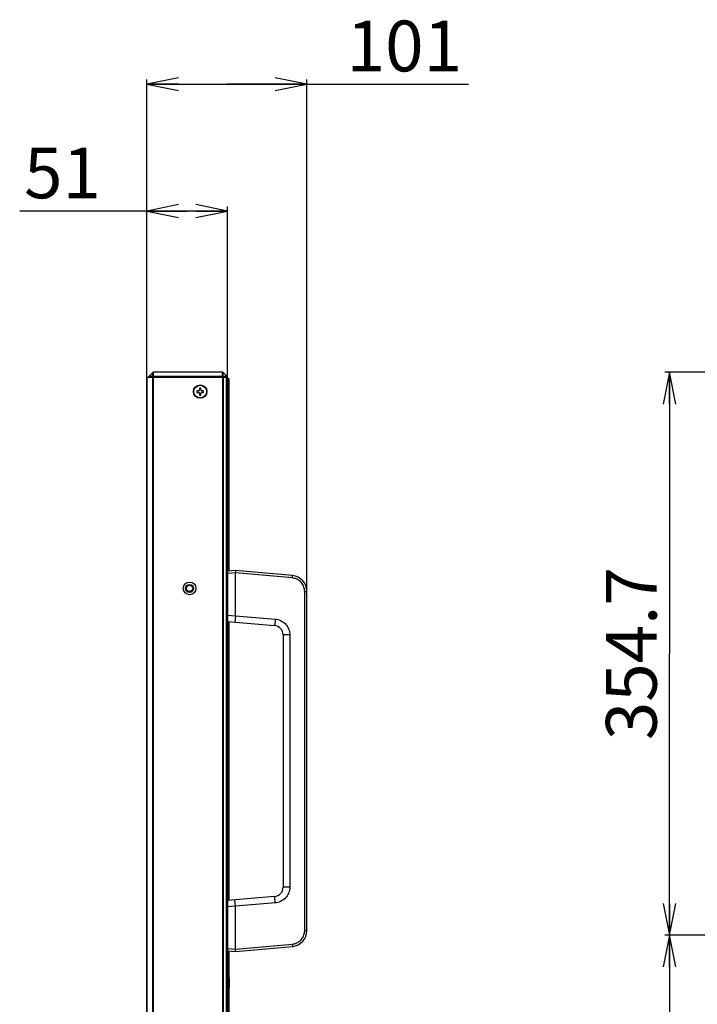
# Model space of a CAD drawing. Units: millimetres. Extents: x 0 to 1427, y 0 to 841.
# Drawn here: x 718 to 825, y 355 to 510 of the extents above; entities that cross this region are included whole.
import ezdxf

# ---------------------------------------------------------------- set-up
doc = ezdxf.new("R2010")
doc.units = ezdxf.units.MM
doc.header["$LTSCALE"] = 78.474
doc.layers.get('0').update_dxf_attribs({"linetype": 'CONTINUOUS'})
doc.layers.add('3_ALL_AXES', color=7, linetype='CONTINUOUS')
doc.layers.add('7_ALL_FEATURES', color=7, linetype='CONTINUOUS')
doc.styles.get("Standard").update_dxf_attribs({"font": 'txt', "width": 0.8})
doc.dimstyles.new('DIMSTYLE_1', dxfattribs={"dimtxt": 8, "dimasz": 5, "dimexe": 0.7, "dimexo": 0, "dimgap": 2, "dimtad": 1, "dimlfac": 4, "dimdsep": 46, "dimtxsty": 'Standard', "dimblk": 'OPEN', "dimblk1": 'OPEN', "dimblk2": 'OPEN', "dimcen": 0.09, "dimadec": 0, "dimazin": 0, "dimtp": 0.01, "dimtm": 0.01, "dimtfac": 1, "dimtofl": 0, "dimtmove": 0, "dimatfit": 3, "dimldrblk": 'OPEN', "dimfxl": 1, "dimtolj": 1, "dimarcsym": 0})

# ---------------------------------------------------------------- blocks, each defined once
blk = doc.blocks.new('_OPEN')
at = {"color": 0, "linetype": 'ByBlock'}
for p, q in [((0, 0), (-1, 0.2)), ((-1, -0.2), (0, 0)), ((-1, 0), (0, 0))]:
    blk.add_line(p, q, dxfattribs=at)
blk = doc.blocks.new('*D10')
at = {"color": 20, "linetype": 'Continuous', "true_color": 0xf23030}
for p, q in [((744.46, 480.19), (718.08, 480.19)), ((738.09, 453.71), (738.09, 480.89)), ((738.09, 480.19), (744.46, 480.19)), ((750.84, 480.19), (744.46, 480.19)), ((750.84, 453.58), (750.84, 480.89))]:
    blk.add_line(p, q, dxfattribs=at)
at = {"color": 20, "linetype": 'Continuous', "true_color": 0xf23030, "xscale": 5, "yscale": 5, "zscale": 5, "rotation": 180}
blk.add_blockref('_OPEN', (738.09, 480.19), dxfattribs=at)
at = {"color": 20, "linetype": 'Continuous', "true_color": 0xf23030, "xscale": 5, "yscale": 5, "zscale": 5}
blk.add_blockref('_OPEN', (750.84, 480.19), dxfattribs=at)
at = {"color": 20, "linetype": 'Continuous', "true_color": 0xf23030, "insert": (730.88, 490.19), "char_height": 8, "width": 12.8, "attachment_point": 3, "line_spacing_factor": 0.9}
blk.add_mtext('51', dxfattribs=at)
blk = doc.blocks.new('*D13')
at = {"color": 20, "linetype": 'Continuous', "true_color": 0xf23030}
for p, q in [((869.75, 454.78), (819.74, 454.78)), ((820.44, 454.78), (820.44, 410.44)), ((820.44, 366.1), (820.44, 410.44)), ((1034.55, 366.1), (819.74, 366.1))]:
    blk.add_line(p, q, dxfattribs=at)
at = {"color": 20, "linetype": 'Continuous', "true_color": 0xf23030, "xscale": 5, "yscale": 5, "zscale": 5}
for p, rotation in [((820.44, 454.78), 90), ((820.44, 366.1), 270)]:
    blk.add_blockref('_OPEN', p, dxfattribs=dict(at, rotation=rotation))
at = {"color": 20, "linetype": 'Continuous', "true_color": 0xf23030, "insert": (810.44, 410.44), "char_height": 8, "width": 32, "attachment_point": 2, "rotation": 90, "line_spacing_factor": 0.9}
blk.add_mtext('354.7', dxfattribs=at)
blk = doc.blocks.new('*D14')
at = {"color": 20, "linetype": 'Continuous', "true_color": 0xf23030}
for p, q in [((1034.55, 366.1), (819.74, 366.1)), ((820.44, 366.1), (820.44, 316.1)), ((820.44, 266.1), (820.44, 316.1)), ((1184.55, 266.1), (819.74, 266.1))]:
    blk.add_line(p, q, dxfattribs=at)
at = {"color": 20, "linetype": 'Continuous', "true_color": 0xf23030, "xscale": 5, "yscale": 5, "zscale": 5}
for p, rotation in [((820.44, 366.1), 90), ((820.44, 266.1), 270)]:
    blk.add_blockref('_OPEN', p, dxfattribs=dict(at, rotation=rotation))
at = {"color": 20, "linetype": 'Continuous', "true_color": 0xf23030, "insert": (810.44, 316.1), "char_height": 8, "width": 19.2, "attachment_point": 2, "rotation": 90, "line_spacing_factor": 0.9}
blk.add_mtext('400', dxfattribs=at)
blk = doc.blocks.new('*D15')
at = {"color": 20, "linetype": 'Continuous', "true_color": 0xf23030}
for p, q in [((738.09, 453.71), (738.09, 500.89)), ((738.09, 500.19), (750.71, 500.19)), ((763.34, 500.19), (750.71, 500.19)), ((750.71, 500.19), (788.8, 500.19)), ((763.34, 420.25), (763.34, 500.89))]:
    blk.add_line(p, q, dxfattribs=at)
at = {"color": 20, "linetype": 'Continuous', "true_color": 0xf23030, "xscale": 5, "yscale": 5, "zscale": 5, "rotation": 180}
blk.add_blockref('_OPEN', (738.09, 500.19), dxfattribs=at)
at = {"color": 20, "linetype": 'Continuous', "true_color": 0xf23030, "xscale": 5, "yscale": 5, "zscale": 5}
blk.add_blockref('_OPEN', (763.34, 500.19), dxfattribs=at)
at = {"color": 20, "linetype": 'Continuous', "true_color": 0xf23030, "insert": (769.6, 510.19), "char_height": 8, "width": 19.2, "attachment_point": 1, "line_spacing_factor": 0.9}
blk.add_mtext('101', dxfattribs=at)

msp = doc.modelspace()

# ---------------------------------------------------------------- linework, layer by layer
at = {"color": 7, "linetype": 'Continuous'}
for p, q in [((745.9627, 451.8647), (745.9627, 451.6147)), ((746.2627, 451.8647), (745.9627, 451.8647)), ((745.9627, 451.6147), (746.2627, 451.6147)), ((746.3877, 452.2897), (746.3877, 451.9897)), ((746.6377, 452.2897), (746.3877, 452.2897)), ((746.3877, 451.4897), (746.3877, 451.1897)), ((746.6377, 451.9897), (746.6377, 452.2897)), ((746.6377, 451.1897), (746.6377, 451.4897)), ((747.0627, 451.8647), (746.7627, 451.8647)), ((746.7627, 451.6147), (747.0627, 451.6147)), ((747.0627, 451.6147), (747.0627, 451.8647)), ((746.3877, 451.1897), (746.6377, 451.1897))]:
    msp.add_line(p, q, dxfattribs=at)
msp.add_circle((746.5127, 451.7397), 1, dxfattribs=at)
for centre, start, end in [((746.2627, 451.9897), 270, 360), ((746.2627, 451.4897), 0, 90), ((746.7627, 451.9897), 180, 270), ((746.7627, 451.4897), 90, 180)]:
    msp.add_arc(centre, 0.125, start, end, dxfattribs=at)
at = {"layer": '3_ALL_AXES', "color": 7, "linetype": 'Continuous'}
for p, q in [((750.5877, 454.0147), (750.5877, 178.1897)), ((750.8377, 359.4772), (750.8627, 359.4772)), ((750.8377, 357.7272), (750.8627, 357.7272))]:
    msp.add_line(p, q, dxfattribs=at)
at = {"layer": '7_ALL_FEATURES', "color": 7, "linetype": 'Continuous'}
for p, q in [((738.1243, 453.8138), (739.0511, 454.7406)), ((739.045, 454.7345), (739.0353, 454.7199)), ((739.1395, 454.7772), (739.1334, 454.7696)), ((750.0359, 454.7772), (739.1395, 454.7772)), ((750.0359, 454.0772), (750.0359, 454.7772)), ((750.1243, 454.0772), (750.1243, 454.7406)), ((750.1243, 454.7406), (750.5877, 454.2772)), ((738.0877, 453.7077), (738.0904, 453.7336)), ((738.0877, 178.479), (738.0877, 453.7254)), ((738.0904, 453.7336), (738.0981, 453.7577)), ((738.0981, 453.7577), (738.1098, 453.7788)), ((738.1098, 453.7788), (738.1243, 453.7961)), ((738.1243, 453.7961), (738.3429, 454.0147)), ((738.1243, 453.7961), (738.1243, 178.4083)), ((738.3429, 454.0147), (750.5877, 454.0147)), ((738.3502, 454.0397), (739.2351, 454.0397)), ((739.0511, 454.1522), (739.0511, 454.0397)), ((739.0511, 454.1522), (750.5877, 454.1522)), ((739.0511, 178.1897), (739.0511, 454.0147)), ((739.1395, 454.1522), (739.1395, 454.0397)), ((739.1395, 178.1897), (739.1395, 454.0147)), ((739.2102, 454.0147), (739.2361, 454.0406)), ((739.3245, 454.0772), (750.5377, 454.0772)), ((739.4377, 454.0147), (739.4377, 454.0772)), ((740.0627, 454.0772), (740.0627, 454.0147)), ((741.8627, 454.0147), (741.8627, 454.0772)), ((742.0627, 454.0147), (742.0627, 454.0772)), ((743.3127, 454.0772), (743.3127, 454.0147)), ((747.5627, 454.0772), (747.5627, 454.0147)), ((748.8127, 454.0772), (748.8127, 454.0147)), ((750.0359, 454.0147), (750.0359, 178.1897)), ((750.1243, 454.0147), (750.1243, 178.1897)), ((750.5877, 454.1272), (750.5877, 454.2772)), ((750.8627, 453.8272), (750.5877, 453.8272)), ((750.8627, 453.6272), (750.5877, 453.6272)), ((750.5877, 453.5772), (750.8377, 453.5772)), ((750.6377, 178.5772), (750.6377, 453.6272)), ((750.8377, 453.6272), (750.8377, 178.5772)), ((750.8627, 423.4617), (750.8627, 453.6272)), ((751.0627, 423.4735), (751.0627, 453.6272)), ((750.8627, 450.0147), (750.8377, 450.0147)), ((750.8627, 447.8897), (750.8377, 447.8897)), ((752.0877, 423.5272), (750.8377, 423.4617)), ((752.0877, 423.1527), (750.8377, 423.0872)), ((752.0879, 423.2962), (752.0876, 423.2016)), ((752.0877, 416.4262), (752.0876, 423.2016)), ((761.0556, 422.7426), (752.0877, 423.5272)), ((761.0425, 422.369), (752.0877, 423.1525)), ((762.9823, 366.8023), (762.9823, 420.2521)), ((762.9823, 420.2521), (763.3377, 420.2521)), ((763.3377, 366.8023), (763.3377, 420.2521)), ((750.8377, 416.5264), (752.0873, 416.4171)), ((752.0873, 416.4171), (752.0006, 415.4255)), ((752.0873, 416.4171), (752.0877, 416.4262)), ((752.0877, 416.4262), (758.3579, 415.8777)), ((750.8377, 415.5272), (758.2184, 414.8815)), ((750.8627, 371.5272), (750.8627, 415.5272)), ((751.0627, 371.5469), (751.0627, 415.5075)), ((759.5877, 413.3872), (759.5877, 386.7508)), ((760.6401, 413.3872), (759.5877, 413.3872)), ((760.6401, 413.3872), (760.6401, 373.6672)), ((759.5904, 412.2828), (759.5904, 400.5272)), ((759.5908, 412.2772), (759.5904, 412.2772)), ((759.5908, 412.2772), (759.5908, 400.5272)), ((759.5877, 400.5172), (759.5895, 400.5354)), ((759.5908, 400.5272), (759.5904, 400.5272)), ((759.5877, 399.5371), (759.5895, 399.519)), ((759.5904, 399.5328), (759.5904, 387.5272)), ((759.5908, 399.5272), (759.5904, 399.5272)), ((759.5908, 399.5272), (759.5908, 387.5272)), ((759.5877, 387.2939), (759.5877, 387.2932)), ((759.5877, 386.7606), (759.5884, 386.696)), ((759.5877, 386.7442), (759.5877, 373.6672)), ((759.5881, 386.7175), (759.5899, 386.6239)), ((759.5908, 387.5272), (759.5904, 387.5272)), ((759.5904, 386.5328), (759.5904, 374.7772)), ((759.5908, 386.5272), (759.5904, 386.5272)), ((759.5908, 386.5272), (759.5908, 374.7772)), ((759.5877, 374.7672), (759.5895, 374.7854)), ((759.5908, 374.7772), (759.5904, 374.7772)), ((760.6401, 373.6672), (759.5877, 373.6672)), ((758.2184, 372.1729), (750.8377, 371.5272)), ((752.0873, 370.6373), (752.0006, 371.6289)), ((758.3579, 371.1767), (752.0877, 370.6282)), ((752.0873, 370.6373), (750.8377, 370.528)), ((752.0877, 370.6282), (752.0873, 370.6373)), ((762.9823, 366.8023), (763.3377, 366.8023)), ((752.0877, 363.9019), (761.0425, 364.6854)), ((750.8377, 363.9672), (752.0877, 363.9017)), ((750.8377, 363.5927), (752.0877, 363.5272)), ((750.8627, 281.2018), (750.8627, 363.5927)), ((751.0627, 281.1983), (751.0627, 363.5809)), ((752.0877, 363.5272), (761.0556, 364.3118)), ((751.0877, 359.3522), (751.0877, 357.8522))]:
    msp.add_line(p, q, dxfattribs=at)
for points in [[(739.0353, 454.7199), (739.0275, 454.6976), (739.0216, 454.668), (739.0177, 454.6315), (739.0157, 454.5885), (739.0157, 454.5395), (739.0177, 454.4853), (739.0216, 454.4264), (739.0275, 454.3637), (739.0353, 454.298), (739.045, 454.2301)], [(739.1334, 454.7696), (739.1089, 454.7677), (739.0854, 454.761), (739.0638, 454.7498), (739.045, 454.7345)], [(739.1334, 454.7696), (739.1253, 454.7544), (739.1188, 454.7314), (739.1139, 454.7008), (739.1106, 454.6631), (739.109, 454.6188), (739.109, 454.5683), (739.1106, 454.5124), (739.1139, 454.4518), (739.1187, 454.3872), (739.1253, 454.3195), (739.1334, 454.2496)], [(739.1334, 454.2496), (739.1089, 454.2454), (739.0854, 454.2407), (739.0638, 454.2355), (738.3825, 454.0397)], [(739.045, 454.2301), (739.0486, 454.2017), (739.0505, 454.1758), (739.0511, 454.1522)], [(739.1334, 454.2496), (739.137, 454.2141), (739.1389, 454.1817), (739.1395, 454.1522)], [(752.0877, 423.5272), (752.0882, 423.524), (752.0886, 423.5145), (752.0888, 423.4989), (752.0888, 423.4772)], [(752.0888, 423.4772), (752.0884, 423.3809), (752.0879, 423.2962)], [(761.0425, 422.369), (761.047, 422.422), (761.0509, 422.474), (761.0543, 422.5238), (761.057, 422.5705), (761.0591, 422.6131), (761.0604, 422.6508), (761.0609, 422.6827), (761.0607, 422.7083), (761.0598, 422.7271), (761.058, 422.7386), (761.0556, 422.7426)], [(762.9823, 420.2521), (762.9751, 420.4269), (762.9536, 420.6005), (762.9178, 420.7718), (762.868, 420.9396), (762.8046, 421.1028), (762.728, 421.2602), (762.6387, 421.4107), (762.5373, 421.5534), (762.4245, 421.6873), (762.301, 421.8115), (762.1677, 421.925), (762.0255, 422.0273), (761.8753, 422.1174), (761.7182, 422.1949), (761.5553, 422.2592), (761.3876, 422.3099), (761.2162, 422.3466), (761.0425, 422.369)], [(758.3579, 415.8777), (758.3479, 415.7658), (758.3372, 415.6553), (758.3262, 415.5477), (758.3149, 415.4442), (758.3035, 415.3463), (758.2921, 415.255), (758.2809, 415.1716), (758.27, 415.0972), (758.2596, 415.0326), (758.2497, 414.9787), (758.2406, 414.9362), (758.2322, 414.9056), (758.2248, 414.8873), (758.2184, 414.8815)], [(758.3579, 415.8777), (758.561, 415.8515), (758.7624, 415.8085), (758.9602, 415.7488), (759.1525, 415.673), (759.3376, 415.5817), (759.5143, 415.4756), (759.6817, 415.3553), (759.8386, 415.2216), (759.984, 415.0753), (760.1169, 414.9176), (760.2362, 414.7496), (760.3412, 414.5724), (760.4313, 414.3873), (760.5059, 414.195), (760.5645, 413.9971), (760.6065, 413.7951), (760.6317, 413.5912), (760.6401, 413.3872)], [(759.5877, 412.5107), (759.588, 412.475), (759.5901, 412.358)], [(759.5877, 412.5008), (759.5884, 412.446), (759.5893, 412.3907), (759.5901, 412.3359), (759.5904, 412.2828)], [(759.5901, 412.358), (759.5906, 412.3176), (759.5908, 412.2772)], [(759.5904, 400.5272), (759.5901, 400.4722), (759.5894, 400.4174), (759.5884, 400.362), (759.5877, 400.2939)], [(759.5908, 400.5272), (759.5905, 400.4788), (759.5899, 400.4304), (759.5881, 400.3369)], [(759.5877, 399.7606), (759.5881, 399.7175), (759.5899, 399.6239)], [(759.5877, 399.7508), (759.5884, 399.696), (759.5893, 399.6407), (759.5901, 399.586), (759.5904, 399.5328)], [(759.5899, 399.6239), (759.5905, 399.5756), (759.5908, 399.5272)], [(759.5904, 387.5272), (759.5901, 387.4722), (759.5894, 387.4174), (759.5884, 387.362), (759.5877, 387.2939)], [(759.5908, 387.5272), (759.5905, 387.4788), (759.5899, 387.4304), (759.5881, 387.3369)], [(759.5884, 386.696), (759.5893, 386.6407), (759.5901, 386.586), (759.5904, 386.5328)], [(759.5899, 386.6239), (759.5905, 386.5756), (759.5908, 386.5272)], [(759.5904, 374.7772), (759.5901, 374.7222), (759.5894, 374.6674), (759.5884, 374.612), (759.5877, 374.5439)], [(759.5908, 374.7772), (759.5905, 374.7288), (759.5899, 374.6804), (759.5881, 374.5869)], [(760.6401, 373.6672), (760.6317, 373.463), (760.6065, 373.259), (760.5644, 373.057), (760.5058, 372.859), (760.4312, 372.6669), (760.3411, 372.4817), (760.2361, 372.3046), (760.1167, 372.1366), (759.9838, 371.9789), (759.8384, 371.8326), (759.6814, 371.6989), (759.5141, 371.5787), (759.3374, 371.4726), (759.1522, 371.3813), (758.9599, 371.3055), (758.7621, 371.2459), (758.5608, 371.2029), (758.3579, 371.1767)], [(758.3579, 371.1767), (758.3479, 371.2886), (758.3372, 371.399), (758.3262, 371.5067), (758.3149, 371.6101), (758.3035, 371.7081), (758.2921, 371.7994), (758.2809, 371.8828), (758.27, 371.9572), (758.2596, 372.0218), (758.2497, 372.0757), (758.2406, 372.1182), (758.2322, 372.1488), (758.2248, 372.1671), (758.2184, 372.1729)], [(752.0888, 363.5771), (752.0876, 363.8527), (752.0877, 370.6282)], [(761.0425, 364.6854), (761.2162, 364.7078), (761.3875, 364.7445), (761.5552, 364.7951), (761.7182, 364.8594), (761.8753, 364.9369), (762.0254, 365.0271), (762.1677, 365.1293), (762.301, 365.2429), (762.4244, 365.3671), (762.5373, 365.5009), (762.6387, 365.6437), (762.728, 365.7942), (762.8046, 365.9516), (762.868, 366.1147), (762.9178, 366.2825), (762.9536, 366.4538), (762.9751, 366.6275), (762.9823, 366.8023)], [(761.0425, 364.6854), (761.047, 364.6323), (761.0509, 364.5804), (761.0543, 364.5306), (761.057, 364.4839), (761.0591, 364.4413), (761.0604, 364.4036), (761.0609, 364.3717), (761.0607, 364.3461), (761.0598, 364.3273), (761.058, 364.3158), (761.0556, 364.3118)], [(752.0877, 363.5272), (752.0882, 363.5304), (752.0886, 363.5399), (752.0888, 363.5555), (752.0888, 363.5771)]]:
    msp.add_lwpolyline(points, dxfattribs=at)
for centre, radius in [((746.5127, 451.7397), 1.0625), ((744.8377, 420.7272), 1), ((744.8377, 420.7272), 0.625), ((744.8377, 420.7272), 0.5)]:
    msp.add_circle(centre, radius, dxfattribs=at)
for centre, radius, start, end in [((739.1395, 454.6522), 0.125, 89.999992, 134.999988), ((750.0359, 454.6522), 0.125, 45, 90), ((738.2127, 453.7254), 0.125, 135, 180), ((739.3245, 453.9522), 0.125, 90, 135.624483), ((740.8127, 453.3272), 0.75, 90, 112.395642), ((750.5377, 454.1272), 0.05, 270, 360), ((750.6377, 453.6272), 0.2, 0, 90), ((750.8627, 453.6272), 0.2, 0, 90), ((760.8377, 420.2521), 2.5, 0, 85), ((758.0877, 413.3872), 1.5, 0, 85), ((758.0877, 373.6672), 1.5, 275, 360), ((760.8377, 366.8023), 2.5, 275, 360), ((750.8877, 359.2772), 0.2, 0, 28.757038), ((750.9627, 359.3522), 0.125, 0, 36.603798), ((750.8877, 357.9272), 0.2, 331.242962, 360), ((750.9627, 357.8522), 0.125, 323.396202, 360)]:
    msp.add_arc(centre, radius, start, end, dxfattribs=at)

# ---------------------------------------------------------------- dimensions: what is measured, and where the dimension line sits
at = {"color": 20, "linetype": 'Continuous', "true_color": 0xf23030}
for base, p2, picture, middle in [((763.3377, 500.1942), (763.3377, 420.2521), '*D15', (779.1969, 500.1942)), ((750.8377, 480.1942), (750.8377, 453.5772), '*D10', (723.6803, 480.1942))]:
    dim = msp.add_linear_dim(base=base, p1=(738.0877, 453.7077), p2=p2, dimstyle='DIMSTYLE_1', dxfattribs=at)
    dim.commit()
    dim.dimension.update_dxf_attribs({"geometry": picture, "text_midpoint": middle, "dimtype": 160})
for base, p1, p2, picture, middle in [((820.4449, 366.1022), (869.7512, 454.7772), (1034.5512, 366.1022), '*D13', (820.4449, 410.4397)), ((820.4449, 266.1022), (1034.5512, 366.1022), (1184.5512, 266.1022), '*D14', (820.4449, 316.1022))]:
    dim = msp.add_linear_dim(base=base, p1=p1, p2=p2, angle=270, dimstyle='DIMSTYLE_1', dxfattribs=at)
    dim.commit()
    dim.dimension.update_dxf_attribs({"geometry": picture, "text_midpoint": middle, "dimtype": 160})

doc.saveas('drawing.dxf')
